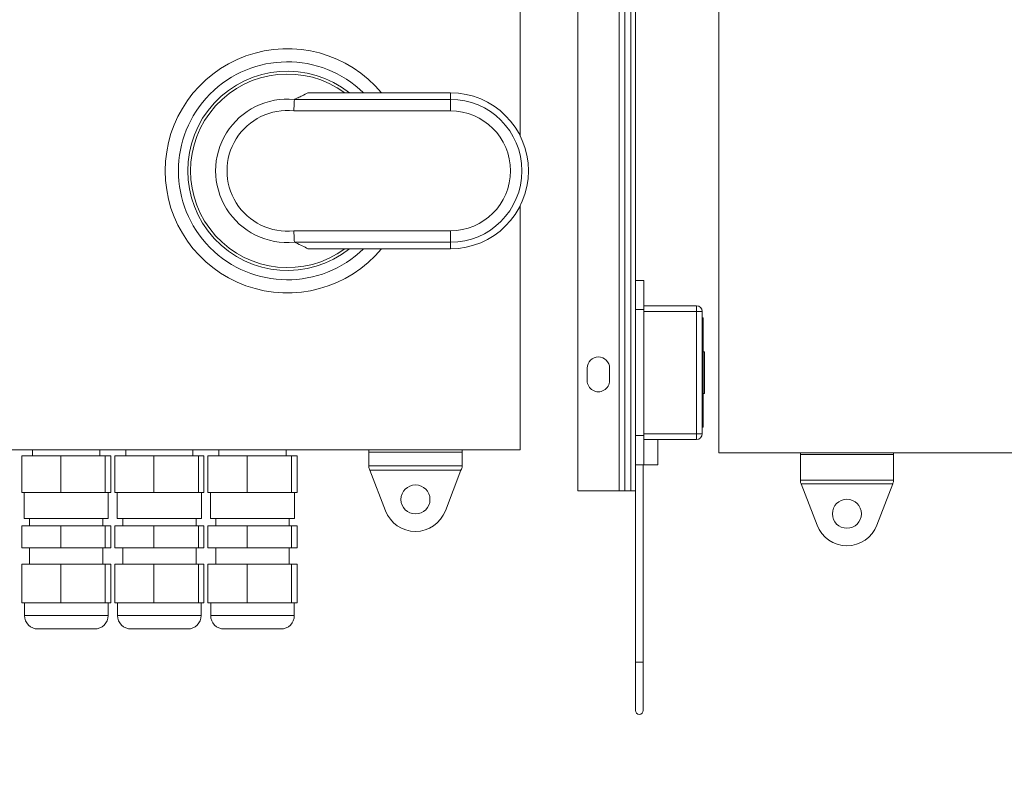
# Model space of a CAD drawing. Units: inches. Extents: x 0.3 to 16.8, y 0.2 to 10.8.
# Drawn here: x 3.4 to 3.8, y 4.5 to 4.8 of the extents above; entities that cross this region are included whole.
import ezdxf

# ---------------------------------------------------------------- set-up
doc = ezdxf.new("R2010")
doc.units = ezdxf.units.IN
doc.header["$MEASUREMENT"] = 0
doc.header["$PDSIZE"] = -1
doc.linetypes.add('SLD-Solid', pattern=[0])
doc.layers.add('LAYER_1', color=7, linetype='SLD-Solid', lineweight=35)
doc.styles.add('SLDTEXTSTYLE0', font='ARIAL.TTF', dxfattribs={"width": 0.948})
doc.dimstyles.new('SLDDIMSTYLE1', dxfattribs={"dimtxt": 0.1011149088541667, "dimasz": 0.188, "dimexe": 0, "dimexo": 0.0625, "dimgap": 0.02527872721354166, "dimtad": 0, "dimtih": 1, "dimtoh": 1, "dimdec": 1, "dimlfac": 26, "dimrnd": 1e-09, "dimzin": 12, "dimdsep": 46, "dimtxsty": 'SLDTEXTSTYLE0', "dimsah": 1, "dimcen": 0.09, "dimadec": 0, "dimazin": 3, "dimtfac": 1, "dimtdec": 1, "dimtofl": 0, "dimtmove": 0, "dimatfit": 3, "dimfxl": 1, "dimfrac": 2, "dimtolj": 1, "dimtzin": 12, "dimarcsym": 0})

# ---------------------------------------------------------------- blocks, each defined once
blk = doc.blocks.new('_D_1')
at = {"layer": 'Defpoints', "color": 0}
for p in [(5.42911257470352, 6.859426129639242), (7.056882340660099, 6.859426129639248), (0.5616909183176949, 3.628541514410019)]:
    blk.add_point(p, dxfattribs=at)
at = {"layer": 'LAYER_1', "color": 0, "lineweight": -2}
for p, q in [((6.994382340660099, 6.859426129639248), (5.429112574703515, 6.859426129639242)), ((5.429112574703516, 6.671426129639243), (5.429112574703519, 5.591276782779154)), ((5.429112574703526, 3.816541514410036), (5.42911257470352, 5.437481006411966)), ((0.6241909183176949, 3.628541514410019), (5.429112574703526, 3.628541514410036))]:
    blk.add_line(p, q, dxfattribs=at)
at = {"layer": 'LAYER_1', "color": 0}
for points in [[(5.460445908036849, 6.671426129639243), (5.397779241370182, 6.671426129639243), (5.429112574703515, 6.859426129639242)], [(5.397779241370192, 3.816541514410036), (5.460445908036859, 3.816541514410036), (5.429112574703526, 3.628541514410036)]]:
    blk.add_solid(points, dxfattribs=at)
at = {"layer": 'LAYER_1', "color": 0, "lineweight": 0, "insert": (5.429112574703519, 5.565998055565612), "char_height": 0.1011149088541667, "attachment_point": 2, "style": 'SLDTEXTSTYLE0'}
blk.add_mtext('\\A1;84', dxfattribs=at)

msp = doc.modelspace()

# ---------------------------------------------------------------- linework, layer by layer
at = {"color": 7, "linetype": 'SLD-Solid', "lineweight": 0}
for p, q in [((3.613058967663756, 4.721520838988832), (3.613058967663756, 5.19510970651136)), ((3.695113010537682, 5.194002814682885), (3.695113010537682, 4.590618244520107)), ((3.636789991982476, 5.190301983589047), (3.636789991982476, 4.574917420769157)), ((3.653905297854746, 5.190301983589047), (3.653905297854746, 4.574917420769157)), ((3.656328473964573, 5.190301983589047), (3.656328473964573, 4.574917420769157)), ((3.658713020777059, 5.190301983589047), (3.658713020777059, 4.574917420769157)), ((3.660636182150279, 4.574917420769157), (3.660636182150279, 5.190301983589047)), ((3.584212991151349, 4.739366040019034), (3.525384903558949, 4.739366040019034)), ((3.584212991151349, 4.739366040019034), (3.584212991151349, 4.736675617765688)), ((3.519790514852471, 4.736638161788126), (3.519833837428928, 4.736675617765688)), ((3.519833837428928, 4.736675617765688), (3.584212991151349, 4.736675617765688)), ((3.584212991151349, 4.731941001691147), (3.584212991151349, 4.736675617765688)), ((3.584212991151349, 4.731941001691147), (3.519551518639017, 4.731941001691147)), ((3.613058967663756, 4.591744360741886), (3.613058967663756, 4.692737048424713)), ((3.519551518639017, 4.6823168857224), (3.584212991151349, 4.6823168857224)), ((3.584212991151349, 4.6823168857224), (3.584212991151349, 4.677582269647858)), ((3.519833837428928, 4.677582269647858), (3.519790514852471, 4.677619725625419)), ((3.584212991151349, 4.677582269647858), (3.519833837428928, 4.677582269647858)), ((3.584212991151349, 4.674891847394512), (3.584212991151349, 4.677582269647858)), ((3.525384903558949, 4.674891847394512), (3.584212991151349, 4.674891847394512)), ((3.664097656009191, 4.661802021173403), (3.660636182150279, 4.661802021173403)), ((3.664097656009191, 4.661802021173403), (3.664097656009191, 4.649782804122989)), ((3.664097656009191, 4.649782804122989), (3.660636182150279, 4.649782804122989)), ((3.664097656009191, 4.651378970299326), (3.685866889657351, 4.651378970299326)), ((3.664097656009191, 4.649782804122989), (3.664097656009191, 4.597667369241863)), ((3.685866889657351, 4.648994333231472), (3.664097656009191, 4.648994333231472)), ((3.685866889657351, 4.648994333231472), (3.685866889657351, 4.651378970299326)), ((3.688251436469838, 4.648994333231472), (3.685866889657351, 4.648994333231472)), ((3.685866889657351, 4.59845584013338), (3.685866889657351, 4.648994333231472)), ((3.688251436469838, 4.648994333231472), (3.688251436469838, 4.59845584013338)), ((3.688635924335893, 4.646340464402011), (3.688251436469838, 4.646340464402011)), ((3.688635924335893, 4.646340464402011), (3.688635924335893, 4.643158782182716)), ((3.688635924335893, 4.643158782182716), (3.688251436469838, 4.643158782182716)), ((3.688635924335893, 4.643158782182716), (3.688635924335893, 4.628159603659635)), ((3.689212836645711, 4.632378951840442), (3.688635924335893, 4.632378951840442)), ((3.689212836645711, 4.632378951840442), (3.689212836645711, 4.61507122152441)), ((3.688635924335893, 4.628159603659635), (3.688251436469838, 4.628159603659635)), ((3.688635924335893, 4.628159603659635), (3.688635924335893, 4.619290569705217)), ((3.640732346440061, 4.625590484620369), (3.640732346440061, 4.620398183576633)), ((3.649962943397161, 4.620398183576633), (3.649962943397161, 4.625590484620369)), ((3.688635924335893, 4.619290569705217), (3.688251436469838, 4.619290569705217)), ((3.688635924335893, 4.619290569705217), (3.688635924335893, 4.604291391182134)), ((3.688635924335893, 4.61507122152441), (3.689212836645711, 4.61507122152441)), ((3.688635924335893, 4.604291391182134), (3.688251436469838, 4.604291391182134)), ((3.688635924335893, 4.604291391182134), (3.688635924335893, 4.60110970896284)), ((3.688251436469838, 4.60110970896284), (3.688635924335893, 4.60110970896284)), ((3.664097656009191, 4.597667369241863), (3.660636182150279, 4.597667369241863)), ((3.664097656009191, 4.59845584013338), (3.685866889657351, 4.59845584013338)), ((3.664097656009191, 4.597667369241863), (3.664097656009191, 4.585648152191448)), ((3.685866889657351, 4.596071293320893), (3.664097656009191, 4.596071293320893)), ((3.669866779107378, 4.596071293320893), (3.669866779107378, 4.585648152191448)), ((3.685866889657351, 4.596071293320893), (3.685866889657351, 4.59845584013338)), ((3.688251436469838, 4.59845584013338), (3.685866889657351, 4.59845584013338)), ((3.161135901138097, 4.591744360741886), (3.613058967663756, 4.591744360741886)), ((3.411676137132322, 4.591744360741886), (3.411676137132322, 4.589359723674032)), ((3.439441937405069, 4.589359723674032), (3.439441937405069, 4.591744360741886)), ((3.450137559489356, 4.591744360741886), (3.450137559489356, 4.589359723674032)), ((3.477903359762103, 4.589359723674032), (3.477903359762103, 4.591744360741886)), ((3.48859934286786, 4.591744360741886), (3.48859934286786, 4.589359723674032)), ((3.516365143140606, 4.589359723674032), (3.516365143140606, 4.591744360741886)), ((3.550558930695158, 4.590804802364975), (3.550558930695158, 4.591744360741886)), ((3.589020714073661, 4.591744360741886), (3.589020714073661, 4.590804802364975)), ((3.407160119558153, 4.574217400137907), (3.407160119558153, 4.589359723674032)), ((3.423289114773086, 4.589359723674032), (3.407160119558153, 4.589359723674032)), ((3.423289114773086, 4.574217400137907), (3.423289114773086, 4.589359723674032)), ((3.441688212994363, 4.589359723674032), (3.423289114773086, 4.589359723674032)), ((3.441688212994363, 4.574217400137907), (3.441688212994363, 4.589359723674032)), ((3.443957954979239, 4.589359723674032), (3.441688212994363, 4.589359723674032)), ((3.443957954979239, 4.574217400137907), (3.443957954979239, 4.589359723674032)), ((3.445621541915186, 4.574217400137907), (3.445621541915186, 4.589359723674032)), ((3.461750898151589, 4.589359723674032), (3.445621541915186, 4.589359723674032)), ((3.461750898151589, 4.574217400137907), (3.461750898151589, 4.589359723674032)), ((3.480149635351396, 4.589359723674032), (3.461750898151589, 4.589359723674032)), ((3.480149635351396, 4.574217400137907), (3.480149635351396, 4.589359723674032)), ((3.482419738357743, 4.589359723674032), (3.480149635351396, 4.589359723674032)), ((3.482419738357743, 4.574217400137907), (3.482419738357743, 4.589359723674032)), ((3.484083325293691, 4.574217400137907), (3.484083325293691, 4.589359723674032)), ((3.500212320508623, 4.589359723674032), (3.484083325293691, 4.589359723674032)), ((3.500212320508623, 4.574217400137907), (3.500212320508623, 4.589359723674032)), ((3.518611418729901, 4.589359723674032), (3.500212320508623, 4.589359723674032)), ((3.518611418729901, 4.574217400137907), (3.518611418729901, 4.589359723674032)), ((3.520881160714776, 4.589359723674032), (3.518611418729901, 4.589359723674032)), ((3.520881160714776, 4.574217400137907), (3.520881160714776, 4.589359723674032)), ((3.589020714073661, 4.590804802364975), (3.550558930695158, 4.590804802364975)), ((3.550558930695158, 4.585258158747967), (3.550558930695158, 4.590804802364975)), ((3.589020714073661, 4.585258158747967), (3.589020714073661, 4.590804802364975)), ((3.695113010537682, 4.590618244520107), (4.147036257574076, 4.590618244520107)), ((3.728767070993873, 4.589883385316956), (3.728767070993873, 4.590618244520107)), ((3.767228493350906, 4.589883385316956), (3.728767070993873, 4.589883385316956)), ((3.728767070993873, 4.579266465913232), (3.728767070993873, 4.589883385316956)), ((3.767228493350906, 4.590618244520107), (3.767228493350906, 4.589883385316956)), ((3.767228493350906, 4.589883385316956), (3.767228493350906, 4.579266465913232)), ((3.550558930695158, 4.585258158747967), (3.589020714073661, 4.585258158747967)), ((3.550558930695158, 4.584542433682751), (3.550558930695158, 4.585258158747967)), ((3.550993600545609, 4.583407021158108), (3.550558930695158, 4.584542433682751)), ((3.58858604422321, 4.583407021158108), (3.550993600545609, 4.583407021158108)), ((3.557433140514468, 4.566582247314202), (3.550993600545609, 4.583407021158108)), ((3.58858604422321, 4.583407021158108), (3.582146504254351, 4.566582247314202)), ((3.589020714073661, 4.585258158747967), (3.589020714073661, 4.584542433682751)), ((3.664097656009191, 4.585648152191448), (3.660636182150279, 4.585648152191448)), ((3.660655316288213, 4.585648152191448), (3.660655316288213, 4.504109738232728)), ((3.663847468130152, 4.504109738232728), (3.663847468130152, 4.585648152191448)), ((3.669866779107378, 4.585648152191448), (3.664097656009191, 4.585648152191448)), ((3.728767070993873, 4.579266465913232), (3.767228493350906, 4.579266465913232)), ((3.728767070993873, 4.578618251862995), (3.728767070993873, 4.579266465913232)), ((3.767228493350906, 4.579266465913232), (3.767228493350906, 4.578618251862995)), ((3.766912960585711, 4.577794130101268), (3.729082242737597, 4.577794130101268)), ((3.735641280813183, 4.560658065494446), (3.729082242737597, 4.577794130101268)), ((3.766912960585711, 4.577794130101268), (3.760354283531596, 4.560658065494446)), ((3.407160119558153, 4.574217400137907), (3.415224617165619, 4.574217400137907)), ((3.408183615426949, 4.574217400137907), (3.408183615426949, 4.563428454003502)), ((3.423289114773086, 4.574217400137907), (3.415224617165619, 4.574217400137907)), ((3.423289114773086, 4.574217400137907), (3.432488663883724, 4.574217400137907)), ((3.441688212994363, 4.574217400137907), (3.432488663883724, 4.574217400137907)), ((3.442823264497536, 4.574217400137907), (3.441688212994363, 4.574217400137907)), ((3.443957954979239, 4.574217400137907), (3.442823264497536, 4.574217400137907)), ((3.442934820131913, 4.563428454003502), (3.442934820131913, 4.574217400137907)), ((3.445621541915186, 4.574217400137907), (3.453686400544123, 4.574217400137907)), ((3.446645037783983, 4.574217400137907), (3.446645037783983, 4.563428454003502)), ((3.461750898151589, 4.574217400137907), (3.453686400544123, 4.574217400137907)), ((3.461750898151589, 4.574217400137907), (3.470950447262229, 4.574217400137907)), ((3.480149635351396, 4.574217400137907), (3.470950447262229, 4.574217400137907)), ((3.48128468685457, 4.574217400137907), (3.480149635351396, 4.574217400137907)), ((3.482419738357743, 4.574217400137907), (3.48128468685457, 4.574217400137907)), ((3.481396242488946, 4.563428454003502), (3.481396242488946, 4.574217400137907)), ((3.484083325293691, 4.574217400137907), (3.492147822901156, 4.574217400137907)), ((3.485106460141016, 4.574217400137907), (3.485106460141016, 4.563428454003502)), ((3.500212320508623, 4.574217400137907), (3.492147822901156, 4.574217400137907)), ((3.500212320508623, 4.574217400137907), (3.509411869619262, 4.574217400137907)), ((3.518611418729901, 4.574217400137907), (3.509411869619262, 4.574217400137907)), ((3.519746109211603, 4.574217400137907), (3.518611418729901, 4.574217400137907)), ((3.520881160714776, 4.574217400137907), (3.519746109211603, 4.574217400137907)), ((3.51985766484598, 4.563428454003502), (3.51985766484598, 4.574217400137907)), ((3.636789991982476, 4.574917420769157), (3.653905297854746, 4.574917420769157)), ((3.653905297854746, 4.574917420769157), (3.656328473964573, 4.574917420769157)), ((3.656328473964573, 4.574917420769157), (3.658713020777059, 4.574917420769157)), ((3.658713020777059, 4.574917420769157), (3.660636182150279, 4.574917420769157)), ((3.408183615426949, 4.563428454003502), (3.442934820131913, 4.563428454003502)), ((3.410416894243306, 4.563428454003502), (3.410416894243306, 4.560400025398424)), ((3.440701541315555, 4.560400025398424), (3.440701541315555, 4.563428454003502)), ((3.446645037783983, 4.563428454003502), (3.481396242488946, 4.563428454003502)), ((3.448878316600339, 4.563428454003502), (3.448878316600339, 4.560400025398424)), ((3.479162963672589, 4.560400025398424), (3.479162963672589, 4.563428454003502)), ((3.485106460141016, 4.563428454003502), (3.51985766484598, 4.563428454003502)), ((3.487339738957373, 4.563428454003502), (3.487339738957373, 4.560400025398424)), ((3.517624386029623, 4.560400025398424), (3.517624386029623, 4.563428454003502)), ((3.407160119558153, 4.551314559072456), (3.407160119558153, 4.560400025398424)), ((3.407160119558153, 4.560400025398424), (3.423289114773086, 4.560400025398424)), ((3.423289114773086, 4.551314559072456), (3.423289114773086, 4.560400025398424)), ((3.423289114773086, 4.560400025398424), (3.441688212994363, 4.560400025398424)), ((3.441688212994363, 4.551314559072456), (3.441688212994363, 4.560400025398424)), ((3.441688212994363, 4.560400025398424), (3.443957954979239, 4.560400025398424)), ((3.443957954979239, 4.551314559072456), (3.443957954979239, 4.560400025398424)), ((3.445621541915186, 4.551314559072456), (3.445621541915186, 4.560400025398424)), ((3.445621541915186, 4.560400025398424), (3.461750898151589, 4.560400025398424)), ((3.461750898151589, 4.551314559072456), (3.461750898151589, 4.560400025398424)), ((3.461750898151589, 4.560400025398424), (3.480149635351396, 4.560400025398424)), ((3.480149635351396, 4.551314559072456), (3.480149635351396, 4.560400025398424)), ((3.480149635351396, 4.560400025398424), (3.482419738357743, 4.560400025398424)), ((3.482419738357743, 4.551314559072456), (3.482419738357743, 4.560400025398424)), ((3.484083325293691, 4.551314559072456), (3.484083325293691, 4.560400025398424)), ((3.484083325293691, 4.560400025398424), (3.500212320508623, 4.560400025398424)), ((3.500212320508623, 4.551314559072456), (3.500212320508623, 4.560400025398424)), ((3.500212320508623, 4.560400025398424), (3.518611418729901, 4.560400025398424)), ((3.518611418729901, 4.551314559072456), (3.518611418729901, 4.560400025398424)), ((3.518611418729901, 4.560400025398424), (3.520881160714776, 4.560400025398424)), ((3.520881160714776, 4.551314559072456), (3.520881160714776, 4.560400025398424)), ((3.407160119558153, 4.551314559072456), (3.423289114773086, 4.551314559072456)), ((3.410416894243306, 4.551314559072456), (3.410416894243306, 4.544500549583346)), ((3.423289114773086, 4.551314559072456), (3.441688212994363, 4.551314559072456)), ((3.440701541315555, 4.544500549583346), (3.440701541315555, 4.551314559072456)), ((3.441688212994363, 4.551314559072456), (3.443957954979239, 4.551314559072456)), ((3.445621541915186, 4.551314559072456), (3.461750898151589, 4.551314559072456)), ((3.448878316600339, 4.551314559072456), (3.448878316600339, 4.544500549583346)), ((3.461750898151589, 4.551314559072456), (3.480149635351396, 4.551314559072456)), ((3.479162963672589, 4.544500549583346), (3.479162963672589, 4.551314559072456)), ((3.480149635351396, 4.551314559072456), (3.482419738357743, 4.551314559072456)), ((3.484083325293691, 4.551314559072456), (3.500212320508623, 4.551314559072456)), ((3.487339738957373, 4.551314559072456), (3.487339738957373, 4.544500549583346)), ((3.500212320508623, 4.551314559072456), (3.518611418729901, 4.551314559072456)), ((3.517624386029623, 4.544500549583346), (3.517624386029623, 4.551314559072456)), ((3.518611418729901, 4.551314559072456), (3.520881160714776, 4.551314559072456)), ((3.407160119558153, 4.528601073768269), (3.407160119558153, 4.544500549583346)), ((3.407160119558153, 4.544500549583346), (3.423289114773086, 4.544500549583346)), ((3.423289114773086, 4.528601073768269), (3.423289114773086, 4.544500549583346)), ((3.423289114773086, 4.544500549583346), (3.441688212994363, 4.544500549583346)), ((3.441688212994363, 4.528601073768269), (3.441688212994363, 4.544500549583346)), ((3.441688212994363, 4.544500549583346), (3.443957954979239, 4.544500549583346)), ((3.443957954979239, 4.528601073768269), (3.443957954979239, 4.544500549583346)), ((3.445621541915186, 4.528601073768269), (3.445621541915186, 4.544500549583346)), ((3.445621541915186, 4.544500549583346), (3.461750898151589, 4.544500549583346)), ((3.461750898151589, 4.528601073768269), (3.461750898151589, 4.544500549583346)), ((3.461750898151589, 4.544500549583346), (3.480149635351396, 4.544500549583346)), ((3.480149635351396, 4.528601073768269), (3.480149635351396, 4.544500549583346)), ((3.480149635351396, 4.544500549583346), (3.482419738357743, 4.544500549583346)), ((3.482419738357743, 4.528601073768269), (3.482419738357743, 4.544500549583346)), ((3.484083325293691, 4.528601073768269), (3.484083325293691, 4.544500549583346)), ((3.484083325293691, 4.544500549583346), (3.500212320508623, 4.544500549583346)), ((3.500212320508623, 4.528601073768269), (3.500212320508623, 4.544500549583346)), ((3.500212320508623, 4.544500549583346), (3.518611418729901, 4.544500549583346)), ((3.518611418729901, 4.528601073768269), (3.518611418729901, 4.544500549583346)), ((3.518611418729901, 4.544500549583346), (3.520881160714776, 4.544500549583346)), ((3.520881160714776, 4.528601073768269), (3.520881160714776, 4.544500549583346)), ((3.423289114773086, 4.528601073768269), (3.407160119558153, 4.528601073768269)), ((3.408296976168678, 4.528601073768269), (3.408296976168678, 4.523301278581698)), ((3.441688212994363, 4.528601073768269), (3.423289114773086, 4.528601073768269)), ((3.443957954979239, 4.528601073768269), (3.441688212994363, 4.528601073768269)), ((3.442821459390183, 4.523301278581698), (3.442821459390183, 4.528601073768269)), ((3.461750898151589, 4.528601073768269), (3.445621541915186, 4.528601073768269)), ((3.446758398525712, 4.528601073768269), (3.446758398525712, 4.523301278581698)), ((3.480149635351396, 4.528601073768269), (3.461750898151589, 4.528601073768269)), ((3.482419738357743, 4.528601073768269), (3.480149635351396, 4.528601073768269)), ((3.481282881747217, 4.523301278581698), (3.481282881747217, 4.528601073768269)), ((3.500212320508623, 4.528601073768269), (3.484083325293691, 4.528601073768269)), ((3.485219820882745, 4.528601073768269), (3.485219820882745, 4.523301278581698)), ((3.518611418729901, 4.528601073768269), (3.500212320508623, 4.528601073768269)), ((3.520881160714776, 4.528601073768269), (3.518611418729901, 4.528601073768269)), ((3.51974430410425, 4.523301278581698), (3.51974430410425, 4.528601073768269)), ((3.413823853860177, 4.517774310634832), (3.424231380811024, 4.517774310634832)), ((3.424231380811024, 4.517774310634832), (3.437294581698685, 4.517774310634832)), ((3.452285276217211, 4.517774310634832), (3.462693164189528, 4.517774310634832)), ((3.462693164189528, 4.517774310634832), (3.475756004055718, 4.517774310634832)), ((3.490746698574244, 4.517774310634832), (3.501154586546562, 4.517774310634832)), ((3.501154586546562, 4.517774310634832), (3.514217426412752, 4.517774310634832)), ((3.660655316288213, 4.504109738232728), (3.660655316288213, 4.484071241514024)), ((3.663847468130152, 4.484071241514024), (3.663847468130152, 4.504109738232728))]:
    msp.add_line(p, q, dxfattribs=at)
at = {"color": 8, "linetype": 'SLD-Solid', "lineweight": 0}
for p, q in [((3.408296976168678, 4.523301278581698), (3.423606091624162, 4.523301278581698)), ((3.423606091624162, 4.523301278581698), (3.442821459390183, 4.523301278581698)), ((3.446758398525712, 4.523301278581698), (3.462067875002666, 4.523301278581698)), ((3.462067875002666, 4.523301278581698), (3.481282881747217, 4.523301278581698)), ((3.485219820882745, 4.523301278581698), (3.5005292973597, 4.523301278581698)), ((3.5005292973597, 4.523301278581698), (3.51974430410425, 4.523301278581698)), ((3.663847468130152, 4.504109738232728), (3.660655316288213, 4.504109738232728))]:
    msp.add_line(p, q, dxfattribs=at)
at = {"color": 7, "linetype": 'SLD-Solid', "lineweight": 0, "flags": 128}
for points in [[(3.589020714073661, 4.584542433682751), (3.58888244285047, 4.584181592723011), (3.588736229154927, 4.583799632007249), (3.58858604422321, 4.583407021158108)], [(3.729082242737597, 4.577794130101268), (3.728975380382336, 4.578074011996254), (3.728869601091488, 4.578349922655065), (3.728767070993873, 4.578618251862995)], [(3.767228493350906, 4.578618251862995), (3.767125963253291, 4.578349922655065), (3.767020183962443, 4.578074011996254), (3.766912960585711, 4.577794130101268)]]:
    msp.add_lwpolyline(points, dxfattribs=at)
at = {"color": 7, "linetype": 'SLD-Solid', "lineweight": 0}
for centre, radius in [((3.569789861485603, 4.571311636199617), 0.006000000000000227), ((3.747997725275416, 4.565387447261575), 0.005999999999999339)]:
    msp.add_circle(centre, radius, dxfattribs=at)
for centre, radius, start, end in [((3.516905246100989, 4.707128943891925), 0.05048076923076951, 39.68756024756742, 320.3124397524351), ((3.516905246100988, 4.707128943891925), 0.04504076345467313, 45.70311502275773, 314.2968849772451), ((3.516905246100988, 4.707128943891925), 0.04118214039236306, 51.5169402024987, 308.4830597975021), ((3.516905246100988, 4.707128943891925), 0.04000000000000035, 53.69982103097049, 306.3001789690303), ((3.58421293840868, 4.707128943891925), 0.03223705732131688, 270.0000000000008, 90), ((3.516905246100988, 4.707128943891925), 0.02964992858198109, 84.41548637108198, 275.584513628919), ((3.58421293840868, 4.707128943891925), 0.02954667366266772, 270.0000000000008, 90), ((3.516905246100988, 4.707128943891925), 0.02495274729975701, 83.9120595804474, 276.0879404195536), ((3.58421293840868, 4.707128943891925), 0.02481202100395574, 270.0000000000008, 90), ((3.685866784562525, 4.64899432850731), 0.002384615384615874, 0, 90), ((3.645347553793294, 4.625590482353464), 0.004615384615385132, 7.71814602701727e-11, 179.999999999978), ((3.645347553793294, 4.620398174661156), 0.004615384615385132, 180, 7.71814602701727e-11), ((3.685866784562525, 4.598455866968848), 0.002384615384615874, 270.0000000000008, 0), ((3.569789861485603, 4.571311636199617), 0.01323076923077033, 200.944056687723, 339.0559433122807), ((3.747997725275416, 4.565387447261575), 0.01323076923077064, 200.9440566877279, 339.0559433122771), ((3.41382378032267, 4.523301263698102), 0.005526953361599141, 179.9999999999908, 270.0000000000008), ((3.437294404186995, 4.523301263698102), 0.005526953361599585, 270.0000000000008, 9.490771527647913e-12), ((3.45228531878421, 4.523301263698102), 0.005526953361599585, 179.9999999999908, 270.0000000000008), ((3.475755942648533, 4.523301263698102), 0.005526953361600473, 270.0000000000008, 1.029418706272299e-11), ((3.490746857245747, 4.523301263698102), 0.005526953361599141, 179.9999999999908, 270.0000000000008), ((3.514217481110073, 4.523301263698102), 0.005526953361599585, 269.9999999999916, 9.490771527647913e-12), ((3.662251399947141, 4.484071251584233), 0.001596153846154191, 180, 0)]:
    msp.add_arc(centre, radius, start, end, dxfattribs=at)
for points, knots in [([(3.525384903558949, 4.739366040019034), (3.52460231542505, 4.738959910774033), (3.523307125141343, 4.738287763281286), (3.521588105292802, 4.737446254674111), (3.520516498932868, 4.736955562151741), (3.519968287981974, 4.736730752964187), (3.519833837428928, 4.736675617765688)], [0, 0, 0, 0, 0.4494082492851479, 0.7437746276452283, 0.9371598780339924, 1, 1, 1, 1]), ([(3.519790514852471, 4.736638161788126), (3.519782321327076, 4.73647110314069), (3.519765934732392, 4.736136995145366), (3.519711203615838, 4.735021415934982), (3.519638578655528, 4.733603728551453), (3.519582887514887, 4.732508092353629), (3.519552482114345, 4.731958419524818), (3.519551518639017, 4.731941001691147)], [0, 0, 0, 0, 0.248491095268521, 0.4969683579366241, 0.7456404876752594, 0.9919399478266018, 1, 1, 1, 1]), ([(3.519790514852471, 4.677619725625419), (3.519782321327076, 4.677786784272856), (3.519765934732392, 4.678120892268178), (3.519711203615838, 4.679236471478563), (3.519638578655528, 4.680654158862095), (3.519582887514887, 4.681749795059912), (3.519552482114345, 4.682299467888727), (3.519551518639017, 4.6823168857224)], [0, 0, 0, 0, 0.248491095268521, 0.4969683579366241, 0.7456404876752594, 0.9919399478266018, 1, 1, 1, 1]), ([(3.519833837428928, 4.677582269647858), (3.520038874526304, 4.677496943892223), (3.522152163517698, 4.676617503135528), (3.523850943695714, 4.675710684235924), (3.525384903558949, 4.674891847394512)], [0, 0, 0, 0, 0.0970227442676269, 1, 1, 1, 1])]:
    msp.add_open_spline(points, degree=3, knots=knots, dxfattribs=at)

# ---------------------------------------------------------------- dimensions: what is measured, and where the dimension line sits
at = {"layer": 'LAYER_1', "color": 7, "lineweight": 0}
dim = msp.add_linear_dim(base=(5.429112574703515, 6.859426129639242), p1=(0.5616909183176949, 3.628541514410019), p2=(7.056882340660099, 6.859426129639248), angle=90.0000000000002, dimstyle='SLDDIMSTYLE1', dxfattribs=at)
dim.commit()
dim.dimension.update_dxf_attribs({"geometry": '_D_1', "text_midpoint": (5.429112574703519, 5.51437889459556), "dimtype": 160})

doc.saveas('drawing.dxf')
